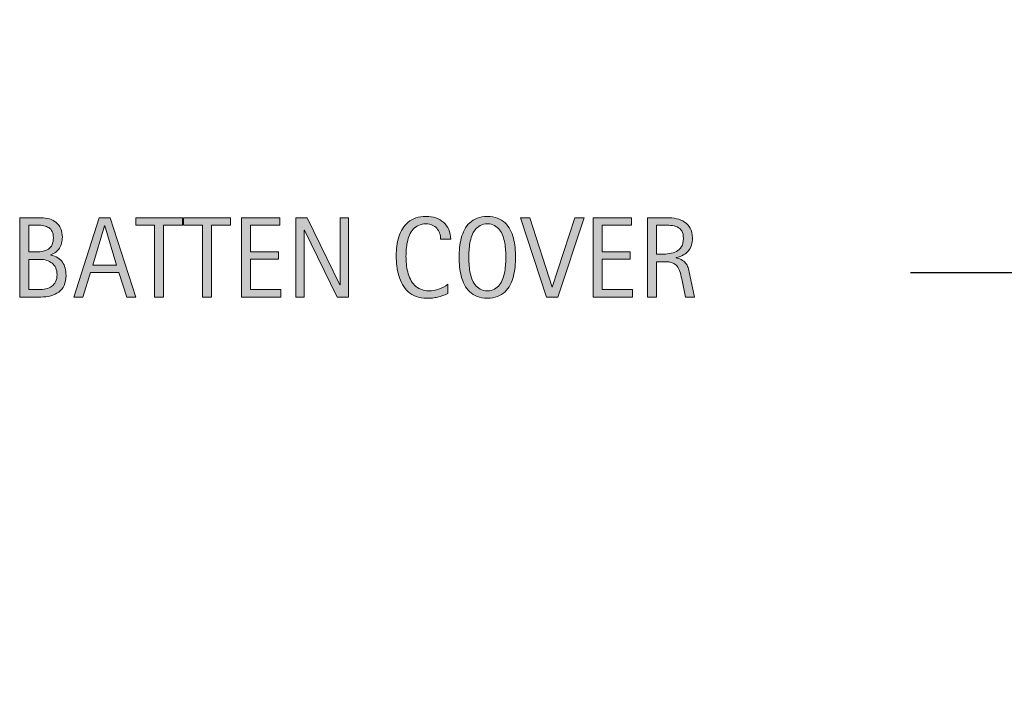
# Model space of a CAD drawing. Units: inches. Extents: x 105 to 423, y 445 to 612.
# Drawn here: x 105 to 166, y 569 to 610 of the extents above; entities that cross this region are included whole.
import ezdxf

# ---------------------------------------------------------------- set-up
doc = ezdxf.new("R2010")
doc.units = ezdxf.units.IN
doc.header["$MEASUREMENT"] = 0
doc.layers.add('AXON-COPPER', color=7, linetype='Continuous')
doc.layers.add('CDATEXT', color=7, linetype='Continuous')

# ---------------------------------------------------------------- blocks, each defined once
blk = doc.blocks.new('block 28')
at = {"layer": 'AXON-COPPER', "color": 20, "lineweight": 25}
blk.add_open_spline([(197.582, 610.095), (171.406, 570.255), (148.969, 528.08), (130.558, 484.109)], degree=3, dxfattribs=at)
blk = doc.blocks.new('block 77')
at = {"layer": 'CDATEXT'}
h = blk.add_hatch(color=250, dxfattribs=at)
h.dxf.hatch_style = 2
edge = h.paths.add_edge_path()
edge.add_spline(control_points=[(107.875, 594.209), (107.875, 593.966), (107.835, 593.759), (107.753, 593.591), (107.672, 593.423), (107.561, 593.286), (107.42, 593.178), (107.28, 593.072), (107.113, 592.995), (106.922, 592.947), (106.73, 592.899), (106.525, 592.875), (106.306, 592.875), (106.306, 592.875), (104.998, 592.875), (104.998, 592.875), (104.998, 592.875), (104.998, 597.797), (104.998, 597.797), (104.998, 597.797), (106.305, 597.797), (106.305, 597.797), (106.497, 597.797), (106.676, 597.773), (106.839, 597.723), (107.003, 597.673), (107.145, 597.597), (107.264, 597.497), (107.384, 597.395), (107.478, 597.269), (107.545, 597.117), (107.612, 596.964), (107.646, 596.788), (107.646, 596.585), (107.646, 596.46), (107.631, 596.34), (107.601, 596.227), (107.57, 596.113), (107.526, 596.009), (107.467, 595.915), (107.408, 595.821), (107.333, 595.738), (107.243, 595.666), (107.153, 595.594), (107.047, 595.537), (106.927, 595.495), (106.927, 595.495), (106.927, 595.481), (106.927, 595.481), (107.264, 595.398), (107.506, 595.25), (107.654, 595.041), (107.802, 594.831), (107.875, 594.553), (107.875, 594.209)], knot_values=[0, 0, 0, 0, 1, 1, 1, 2, 2, 2, 3, 3, 3, 4, 4, 4, 5, 5, 5, 6, 6, 6, 7, 7, 7, 8, 8, 8, 9, 9, 9, 10, 10, 10, 11, 11, 11, 12, 12, 12, 13, 13, 13, 14, 14, 14, 15, 15, 15, 16, 16, 16, 17, 17, 17, 18, 18, 18, 18], degree=3, periodic=1)
edge = h.paths.add_edge_path()
edge.add_spline(control_points=[(107.088, 596.55), (107.088, 596.708), (107.063, 596.838), (107.012, 596.941), (106.96, 597.042), (106.891, 597.124), (106.803, 597.181), (106.714, 597.239), (106.611, 597.279), (106.493, 597.301), (106.374, 597.324), (106.248, 597.334), (106.113, 597.334), (106.113, 597.334), (105.556, 597.334), (105.556, 597.334), (105.556, 597.334), (105.556, 595.672), (105.556, 595.672), (105.556, 595.672), (106.033, 595.672), (106.033, 595.672), (106.182, 595.672), (106.32, 595.686), (106.449, 595.712), (106.578, 595.74), (106.69, 595.786), (106.785, 595.852), (106.88, 595.918), (106.955, 596.007), (107.008, 596.121), (107.062, 596.233), (107.088, 596.376), (107.088, 596.55)], knot_values=[0, 0, 0, 0, 1, 1, 1, 2, 2, 2, 3, 3, 3, 4, 4, 4, 5, 5, 5, 6, 6, 6, 7, 7, 7, 8, 8, 8, 9, 9, 9, 10, 10, 10, 11, 11, 11, 11], degree=3, periodic=1)
edge = h.paths.add_edge_path()
edge.add_spline(control_points=[(107.318, 594.265), (107.318, 594.421), (107.291, 594.558), (107.236, 594.676), (107.182, 594.794), (107.106, 594.894), (107.01, 594.972), (106.914, 595.051), (106.801, 595.111), (106.674, 595.15), (106.546, 595.19), (106.409, 595.209), (106.263, 595.209), (106.263, 595.209), (105.556, 595.209), (105.556, 595.209), (105.556, 595.209), (105.556, 593.338), (105.556, 593.338), (105.556, 593.338), (106.197, 593.338), (106.197, 593.338), (106.35, 593.338), (106.495, 593.354), (106.63, 593.386), (106.766, 593.417), (106.885, 593.469), (106.987, 593.541), (107.089, 593.613), (107.17, 593.708), (107.229, 593.827), (107.289, 593.945), (107.318, 594.091), (107.318, 594.265)], knot_values=[0, 0, 0, 0, 1, 1, 1, 2, 2, 2, 3, 3, 3, 4, 4, 4, 5, 5, 5, 6, 6, 6, 7, 7, 7, 8, 8, 8, 9, 9, 9, 10, 10, 10, 11, 11, 11, 11], degree=3, periodic=1)
h = blk.add_hatch(color=250, dxfattribs=at)
h.dxf.hatch_style = 2
h.paths.add_polyline_path([(111.643, 592.875), (111.148, 594.394), (109.393, 594.394), (108.916, 592.875), (108.358, 592.875), (109.929, 597.797), (110.608, 597.797), (112.197, 592.875)])
h.paths.add_polyline_path([(110.277, 597.292), (110.264, 597.292), (109.542, 594.858), (110.999, 594.858)])
h = blk.add_hatch(color=250, dxfattribs=at)
h.dxf.hatch_style = 2
h.paths.add_polyline_path([(113.934, 597.334), (113.934, 592.875), (113.376, 592.875), (113.376, 597.334), (112.199, 597.334), (112.199, 597.797), (115.111, 597.797), (115.111, 597.334)])
h = blk.add_hatch(color=250, dxfattribs=at)
h.dxf.hatch_style = 2
h.paths.add_polyline_path([(116.91, 597.334), (116.91, 592.875), (116.353, 592.875), (116.353, 597.334), (115.175, 597.334), (115.175, 597.797), (118.087, 597.797), (118.087, 597.334)])
h = blk.add_hatch(color=250, dxfattribs=at)
h.dxf.hatch_style = 2
h.paths.add_polyline_path([(118.758, 592.875), (118.758, 597.797), (121.141, 597.797), (121.141, 597.334), (119.315, 597.334), (119.315, 595.687), (121.057, 595.687), (121.057, 595.223), (119.315, 595.223), (119.315, 593.338), (121.207, 593.338), (121.207, 592.875)])
h = blk.add_hatch(color=250, dxfattribs=at)
h.dxf.hatch_style = 2
h.paths.add_polyline_path([(124.699, 592.875), (122.675, 597.021), (122.661, 597.021), (122.661, 592.875), (122.131, 592.875), (122.131, 597.797), (122.846, 597.797), (124.873, 593.638), (124.887, 593.638), (124.887, 597.797), (125.413, 597.797), (125.413, 592.875)])
h = blk.add_hatch(color=250, dxfattribs=at)
h.dxf.hatch_style = 2
edge = h.paths.add_edge_path()
edge.add_spline(control_points=[(131.126, 596.457), (131.126, 596.593), (131.105, 596.721), (131.065, 596.838), (131.024, 596.956), (130.965, 597.056), (130.889, 597.141), (130.812, 597.226), (130.718, 597.292), (130.606, 597.341), (130.495, 597.39), (130.368, 597.415), (130.226, 597.415), (130.044, 597.415), (129.888, 597.384), (129.756, 597.324), (129.625, 597.263), (129.513, 597.182), (129.42, 597.08), (129.327, 596.977), (129.252, 596.859), (129.195, 596.724), (129.138, 596.589), (129.093, 596.447), (129.061, 596.297), (129.028, 596.147), (129.006, 595.995), (128.994, 595.84), (128.982, 595.686), (128.977, 595.539), (128.977, 595.399), (128.977, 595.246), (128.985, 595.086), (129.001, 594.92), (129.018, 594.753), (129.046, 594.591), (129.086, 594.432), (129.127, 594.273), (129.183, 594.123), (129.252, 593.98), (129.322, 593.838), (129.409, 593.714), (129.514, 593.607), (129.619, 593.5), (129.744, 593.416), (129.889, 593.353), (130.034, 593.29), (130.204, 593.258), (130.396, 593.258), (130.613, 593.258), (130.82, 593.293), (131.019, 593.363), (131.218, 593.431), (131.401, 593.533), (131.568, 593.667), (131.568, 593.667), (131.568, 593.088), (131.568, 593.088), (131.455, 593.04), (131.346, 592.997), (131.243, 592.959), (131.139, 592.922), (131.037, 592.891), (130.935, 592.867), (130.832, 592.842), (130.727, 592.825), (130.618, 592.813), (130.508, 592.801), (130.39, 592.795), (130.262, 592.795), (130.016, 592.795), (129.798, 592.832), (129.609, 592.905), (129.419, 592.978), (129.255, 593.078), (129.114, 593.205), (128.974, 593.332), (128.856, 593.48), (128.763, 593.652), (128.668, 593.824), (128.592, 594.007), (128.534, 594.203), (128.476, 594.398), (128.435, 594.6), (128.409, 594.809), (128.383, 595.018), (128.371, 595.224), (128.371, 595.429), (128.371, 595.633), (128.383, 595.835), (128.409, 596.037), (128.435, 596.238), (128.476, 596.428), (128.534, 596.61), (128.592, 596.791), (128.668, 596.958), (128.761, 597.113), (128.854, 597.268), (128.969, 597.402), (129.107, 597.515), (129.246, 597.629), (129.407, 597.718), (129.592, 597.782), (129.776, 597.846), (129.988, 597.877), (130.228, 597.877), (130.446, 597.877), (130.647, 597.846), (130.833, 597.784), (131.019, 597.721), (131.18, 597.628), (131.316, 597.507), (131.452, 597.385), (131.559, 597.236), (131.636, 597.059), (131.714, 596.882), (131.753, 596.682), (131.753, 596.457), (131.753, 596.457), (131.126, 596.457), (131.126, 596.457)], knot_values=[0, 0, 0, 0, 1, 1, 1, 2, 2, 2, 3, 3, 3, 4, 4, 4, 5, 5, 5, 6, 6, 6, 7, 7, 7, 8, 8, 8, 9, 9, 9, 10, 10, 10, 11, 11, 11, 12, 12, 12, 13, 13, 13, 14, 14, 14, 15, 15, 15, 16, 16, 16, 17, 17, 17, 18, 18, 18, 19, 19, 19, 20, 20, 20, 21, 21, 21, 22, 22, 22, 23, 23, 23, 24, 24, 24, 25, 25, 25, 26, 26, 26, 27, 27, 27, 28, 28, 28, 29, 29, 29, 30, 30, 30, 31, 31, 31, 32, 32, 32, 33, 33, 33, 34, 34, 34, 35, 35, 35, 36, 36, 36, 37, 37, 37, 38, 38, 38, 39, 39, 39, 40, 40, 40, 40], degree=3, periodic=1)
h = blk.add_hatch(color=250, dxfattribs=at)
h.dxf.hatch_style = 2
edge = h.paths.add_edge_path()
edge.add_spline(control_points=[(135.778, 595.345), (135.778, 595.15), (135.769, 594.952), (135.749, 594.75), (135.729, 594.547), (135.695, 594.352), (135.646, 594.165), (135.597, 593.976), (135.53, 593.798), (135.446, 593.631), (135.361, 593.464), (135.253, 593.319), (135.124, 593.196), (134.993, 593.073), (134.838, 592.975), (134.658, 592.904), (134.479, 592.832), (134.269, 592.795), (134.03, 592.795), (133.788, 592.795), (133.577, 592.832), (133.397, 592.904), (133.217, 592.975), (133.062, 593.073), (132.932, 593.196), (132.802, 593.319), (132.695, 593.463), (132.61, 593.629), (132.525, 593.795), (132.458, 593.973), (132.408, 594.161), (132.358, 594.349), (132.323, 594.544), (132.304, 594.747), (132.284, 594.948), (132.274, 595.148), (132.274, 595.345), (132.274, 595.542), (132.284, 595.743), (132.304, 595.945), (132.323, 596.147), (132.358, 596.341), (132.408, 596.528), (132.458, 596.715), (132.525, 596.891), (132.61, 597.056), (132.695, 597.22), (132.802, 597.364), (132.932, 597.486), (133.062, 597.608), (133.217, 597.704), (133.397, 597.773), (133.577, 597.843), (133.788, 597.877), (134.03, 597.877), (134.269, 597.877), (134.479, 597.842), (134.658, 597.772), (134.838, 597.701), (134.993, 597.604), (135.124, 597.483), (135.253, 597.361), (135.361, 597.217), (135.446, 597.052), (135.53, 596.887), (135.597, 596.711), (135.646, 596.525), (135.695, 596.337), (135.729, 596.143), (135.749, 595.941), (135.769, 595.739), (135.778, 595.541), (135.778, 595.345)], knot_values=[0, 0, 0, 0, 1, 1, 1, 2, 2, 2, 3, 3, 3, 4, 4, 4, 5, 5, 5, 6, 6, 6, 7, 7, 7, 8, 8, 8, 9, 9, 9, 10, 10, 10, 11, 11, 11, 12, 12, 12, 13, 13, 13, 14, 14, 14, 15, 15, 15, 16, 16, 16, 17, 17, 17, 18, 18, 18, 19, 19, 19, 20, 20, 20, 21, 21, 21, 22, 22, 22, 23, 23, 23, 24, 24, 24, 24], degree=3, periodic=1)
edge = h.paths.add_edge_path()
edge.add_spline(control_points=[(135.172, 595.35), (135.172, 595.478), (135.168, 595.619), (135.16, 595.771), (135.152, 595.923), (135.134, 596.075), (135.106, 596.227), (135.078, 596.379), (135.039, 596.527), (134.987, 596.67), (134.936, 596.813), (134.869, 596.94), (134.785, 597.05), (134.701, 597.161), (134.597, 597.249), (134.473, 597.315), (134.348, 597.381), (134.2, 597.415), (134.028, 597.415), (133.856, 597.415), (133.708, 597.381), (133.583, 597.315), (133.458, 597.249), (133.354, 597.161), (133.269, 597.05), (133.184, 596.94), (133.116, 596.813), (133.065, 596.67), (133.014, 596.527), (132.974, 596.379), (132.946, 596.227), (132.918, 596.075), (132.9, 595.923), (132.892, 595.771), (132.884, 595.619), (132.88, 595.478), (132.88, 595.35), (132.88, 595.22), (132.884, 595.079), (132.892, 594.925), (132.9, 594.772), (132.918, 594.618), (132.946, 594.463), (132.974, 594.309), (133.014, 594.159), (133.065, 594.013), (133.116, 593.869), (133.184, 593.74), (133.269, 593.628), (133.354, 593.517), (133.458, 593.427), (133.583, 593.36), (133.708, 593.292), (133.856, 593.258), (134.028, 593.258), (134.2, 593.258), (134.348, 593.292), (134.473, 593.36), (134.597, 593.427), (134.701, 593.517), (134.785, 593.63), (134.869, 593.743), (134.936, 593.872), (134.987, 594.017), (135.039, 594.163), (135.078, 594.313), (135.106, 594.468), (135.134, 594.625), (135.152, 594.778), (135.16, 594.93), (135.168, 595.083), (135.172, 595.223), (135.172, 595.35)], knot_values=[0, 0, 0, 0, 1, 1, 1, 2, 2, 2, 3, 3, 3, 4, 4, 4, 5, 5, 5, 6, 6, 6, 7, 7, 7, 8, 8, 8, 9, 9, 9, 10, 10, 10, 11, 11, 11, 12, 12, 12, 13, 13, 13, 14, 14, 14, 15, 15, 15, 16, 16, 16, 17, 17, 17, 18, 18, 18, 19, 19, 19, 20, 20, 20, 21, 21, 21, 22, 22, 22, 23, 23, 23, 24, 24, 24, 24], degree=3, periodic=1)
h = blk.add_hatch(color=250, dxfattribs=at)
h.dxf.hatch_style = 2
h.paths.add_polyline_path([(138.396, 592.875), (137.696, 592.875), (136.09, 597.797), (136.661, 597.797), (138.044, 593.482), (138.058, 593.482), (139.465, 597.797), (140.037, 597.797)])
h = blk.add_hatch(color=250, dxfattribs=at)
h.dxf.hatch_style = 2
h.paths.add_polyline_path([(140.592, 592.875), (140.592, 597.797), (142.975, 597.797), (142.975, 597.334), (141.149, 597.334), (141.149, 595.687), (142.891, 595.687), (142.891, 595.223), (141.149, 595.223), (141.149, 593.338), (143.041, 593.338), (143.041, 592.875)])
h = blk.add_hatch(color=250, dxfattribs=at)
h.dxf.hatch_style = 2
edge = h.paths.add_edge_path()
edge.add_spline(control_points=[(146.335, 592.875), (146.335, 592.875), (146.091, 594.011), (146.091, 594.011), (146.056, 594.18), (146.018, 594.331), (145.976, 594.462), (145.934, 594.593), (145.876, 594.704), (145.802, 594.793), (145.728, 594.882), (145.63, 594.951), (145.509, 594.997), (145.388, 595.043), (145.23, 595.067), (145.036, 595.067), (145.036, 595.067), (144.523, 595.067), (144.523, 595.067), (144.523, 595.067), (144.523, 592.875), (144.523, 592.875), (144.523, 592.875), (143.966, 592.875), (143.966, 592.875), (143.966, 592.875), (143.966, 597.797), (143.966, 597.797), (143.966, 597.797), (145.185, 597.797), (145.185, 597.797), (145.387, 597.797), (145.583, 597.777), (145.772, 597.735), (145.961, 597.693), (146.129, 597.625), (146.274, 597.528), (146.419, 597.431), (146.536, 597.303), (146.624, 597.145), (146.712, 596.986), (146.756, 596.79), (146.756, 596.557), (146.756, 596.378), (146.735, 596.221), (146.694, 596.085), (146.652, 595.95), (146.589, 595.833), (146.505, 595.734), (146.422, 595.635), (146.318, 595.552), (146.194, 595.485), (146.069, 595.417), (145.924, 595.363), (145.756, 595.321), (145.756, 595.321), (145.756, 595.307), (145.756, 595.307), (145.919, 595.265), (146.049, 595.212), (146.146, 595.149), (146.244, 595.084), (146.322, 595.008), (146.38, 594.92), (146.438, 594.833), (146.483, 594.731), (146.514, 594.616), (146.545, 594.5), (146.576, 594.37), (146.606, 594.223), (146.606, 594.223), (146.892, 592.875), (146.892, 592.875), (146.892, 592.875), (146.335, 592.875), (146.335, 592.875)], knot_values=[0, 0, 0, 0, 1, 1, 1, 2, 2, 2, 3, 3, 3, 4, 4, 4, 5, 5, 5, 6, 6, 6, 7, 7, 7, 8, 8, 8, 9, 9, 9, 10, 10, 10, 11, 11, 11, 12, 12, 12, 13, 13, 13, 14, 14, 14, 15, 15, 15, 16, 16, 16, 17, 17, 17, 18, 18, 18, 19, 19, 19, 20, 20, 20, 21, 21, 21, 22, 22, 22, 23, 23, 23, 24, 24, 24, 25, 25, 25, 25], degree=3, periodic=1)
edge = h.paths.add_edge_path()
edge.add_spline(control_points=[(146.199, 596.499), (146.199, 596.703), (146.163, 596.861), (146.091, 596.974), (146.019, 597.086), (145.924, 597.169), (145.805, 597.223), (145.687, 597.276), (145.552, 597.308), (145.401, 597.319), (145.25, 597.33), (145.096, 597.334), (144.938, 597.334), (144.938, 597.334), (144.523, 597.334), (144.523, 597.334), (144.523, 597.334), (144.523, 595.53), (144.523, 595.53), (144.523, 595.53), (144.83, 595.53), (144.83, 595.53), (144.997, 595.53), (145.163, 595.542), (145.326, 595.567), (145.49, 595.591), (145.636, 595.638), (145.765, 595.708), (145.894, 595.777), (145.999, 595.875), (146.079, 596.002), (146.159, 596.128), (146.199, 596.294), (146.199, 596.499)], knot_values=[0, 0, 0, 0, 1, 1, 1, 2, 2, 2, 3, 3, 3, 4, 4, 4, 5, 5, 5, 6, 6, 6, 7, 7, 7, 8, 8, 8, 9, 9, 9, 10, 10, 10, 11, 11, 11, 11], degree=3, periodic=1)
at = {"layer": 'CDATEXT', "lineweight": 0}
for points in [[(111.643, 592.875), (111.148, 594.394), (109.393, 594.394), (108.916, 592.875), (108.358, 592.875), (109.929, 597.797), (110.608, 597.797), (112.197, 592.875), (111.643, 592.875)], [(113.934, 597.334), (113.934, 592.875), (113.376, 592.875), (113.376, 597.334), (112.199, 597.334), (112.199, 597.797), (115.111, 597.797), (115.111, 597.334), (113.934, 597.334)], [(116.91, 597.334), (116.91, 592.875), (116.353, 592.875), (116.353, 597.334), (115.175, 597.334), (115.175, 597.797), (118.087, 597.797), (118.087, 597.334), (116.91, 597.334)], [(118.758, 592.875), (118.758, 597.797), (121.141, 597.797), (121.141, 597.334), (119.315, 597.334), (119.315, 595.687), (121.057, 595.687), (121.057, 595.223), (119.315, 595.223), (119.315, 593.338), (121.207, 593.338), (121.207, 592.875), (118.758, 592.875)], [(124.699, 592.875), (122.675, 597.021), (122.661, 597.021), (122.661, 592.875), (122.131, 592.875), (122.131, 597.797), (122.846, 597.797), (124.873, 593.638), (124.887, 593.638), (124.887, 597.797), (125.413, 597.797), (125.413, 592.875), (124.699, 592.875)], [(138.396, 592.875), (137.696, 592.875), (136.09, 597.797), (136.661, 597.797), (138.044, 593.482), (138.058, 593.482), (139.465, 597.797), (140.037, 597.797), (138.396, 592.875)], [(140.592, 592.875), (140.592, 597.797), (142.975, 597.797), (142.975, 597.334), (141.149, 597.334), (141.149, 595.687), (142.891, 595.687), (142.891, 595.223), (141.149, 595.223), (141.149, 593.338), (143.041, 593.338), (143.041, 592.875), (140.592, 592.875)], [(110.277, 597.292), (110.264, 597.292), (109.542, 594.858), (110.999, 594.858), (110.277, 597.292)]]:
    blk.add_lwpolyline(points, dxfattribs=at)
for points, knots in [([(107.875, 594.209), (107.875, 593.966), (107.835, 593.759), (107.753, 593.591), (107.672, 593.423), (107.561, 593.286), (107.42, 593.178), (107.28, 593.072), (107.113, 592.995), (106.922, 592.947), (106.73, 592.899), (106.525, 592.875), (106.306, 592.875), (106.306, 592.875), (104.998, 592.875), (104.998, 592.875), (104.998, 592.875), (104.998, 597.797), (104.998, 597.797), (104.998, 597.797), (106.305, 597.797), (106.305, 597.797), (106.497, 597.797), (106.676, 597.773), (106.839, 597.723), (107.003, 597.673), (107.145, 597.597), (107.264, 597.497), (107.384, 597.395), (107.478, 597.269), (107.545, 597.117), (107.612, 596.964), (107.646, 596.788), (107.646, 596.585), (107.646, 596.46), (107.631, 596.34), (107.601, 596.227), (107.57, 596.113), (107.526, 596.009), (107.467, 595.915), (107.408, 595.821), (107.333, 595.738), (107.243, 595.666), (107.153, 595.594), (107.047, 595.537), (106.927, 595.495), (106.927, 595.495), (106.927, 595.481), (106.927, 595.481), (107.264, 595.398), (107.506, 595.25), (107.654, 595.041), (107.802, 594.831), (107.875, 594.553), (107.875, 594.209)], [0, 0, 0, 0, 1, 1, 1, 2, 2, 2, 3, 3, 3, 4, 4, 4, 5, 5, 5, 6, 6, 6, 7, 7, 7, 8, 8, 8, 9, 9, 9, 10, 10, 10, 11, 11, 11, 12, 12, 12, 13, 13, 13, 14, 14, 14, 15, 15, 15, 16, 16, 16, 17, 17, 17, 18, 18, 18, 18]), ([(131.126, 596.457), (131.126, 596.593), (131.105, 596.721), (131.065, 596.838), (131.024, 596.956), (130.965, 597.056), (130.889, 597.141), (130.812, 597.226), (130.718, 597.292), (130.606, 597.341), (130.495, 597.39), (130.368, 597.415), (130.226, 597.415), (130.044, 597.415), (129.888, 597.384), (129.756, 597.324), (129.625, 597.263), (129.513, 597.182), (129.42, 597.08), (129.327, 596.977), (129.252, 596.859), (129.195, 596.724), (129.138, 596.589), (129.093, 596.447), (129.061, 596.297), (129.028, 596.147), (129.006, 595.995), (128.994, 595.84), (128.982, 595.686), (128.977, 595.539), (128.977, 595.399), (128.977, 595.246), (128.985, 595.086), (129.001, 594.92), (129.018, 594.753), (129.046, 594.591), (129.086, 594.432), (129.127, 594.273), (129.183, 594.123), (129.252, 593.98), (129.322, 593.838), (129.409, 593.714), (129.514, 593.607), (129.619, 593.5), (129.744, 593.416), (129.889, 593.353), (130.034, 593.29), (130.204, 593.258), (130.396, 593.258), (130.613, 593.258), (130.82, 593.293), (131.019, 593.363), (131.218, 593.431), (131.401, 593.533), (131.568, 593.667), (131.568, 593.667), (131.568, 593.088), (131.568, 593.088), (131.455, 593.04), (131.346, 592.997), (131.243, 592.959), (131.139, 592.922), (131.037, 592.891), (130.935, 592.867), (130.832, 592.842), (130.727, 592.825), (130.618, 592.813), (130.508, 592.801), (130.39, 592.795), (130.262, 592.795), (130.016, 592.795), (129.798, 592.832), (129.609, 592.905), (129.419, 592.978), (129.255, 593.078), (129.114, 593.205), (128.974, 593.332), (128.856, 593.48), (128.763, 593.652), (128.668, 593.824), (128.592, 594.007), (128.534, 594.203), (128.476, 594.398), (128.435, 594.6), (128.409, 594.809), (128.383, 595.018), (128.371, 595.224), (128.371, 595.429), (128.371, 595.633), (128.383, 595.835), (128.409, 596.037), (128.435, 596.238), (128.476, 596.428), (128.534, 596.61), (128.592, 596.791), (128.668, 596.958), (128.761, 597.113), (128.854, 597.268), (128.969, 597.402), (129.107, 597.515), (129.246, 597.629), (129.407, 597.718), (129.592, 597.782), (129.776, 597.846), (129.988, 597.877), (130.228, 597.877), (130.446, 597.877), (130.647, 597.846), (130.833, 597.784), (131.019, 597.721), (131.18, 597.628), (131.316, 597.507), (131.452, 597.385), (131.559, 597.236), (131.636, 597.059), (131.714, 596.882), (131.753, 596.682), (131.753, 596.457), (131.753, 596.457), (131.126, 596.457), (131.126, 596.457)], [0, 0, 0, 0, 1, 1, 1, 2, 2, 2, 3, 3, 3, 4, 4, 4, 5, 5, 5, 6, 6, 6, 7, 7, 7, 8, 8, 8, 9, 9, 9, 10, 10, 10, 11, 11, 11, 12, 12, 12, 13, 13, 13, 14, 14, 14, 15, 15, 15, 16, 16, 16, 17, 17, 17, 18, 18, 18, 19, 19, 19, 20, 20, 20, 21, 21, 21, 22, 22, 22, 23, 23, 23, 24, 24, 24, 25, 25, 25, 26, 26, 26, 27, 27, 27, 28, 28, 28, 29, 29, 29, 30, 30, 30, 31, 31, 31, 32, 32, 32, 33, 33, 33, 34, 34, 34, 35, 35, 35, 36, 36, 36, 37, 37, 37, 38, 38, 38, 39, 39, 39, 40, 40, 40, 40]), ([(135.778, 595.345), (135.778, 595.15), (135.769, 594.952), (135.749, 594.75), (135.729, 594.547), (135.695, 594.352), (135.646, 594.165), (135.597, 593.976), (135.53, 593.798), (135.446, 593.631), (135.361, 593.464), (135.253, 593.319), (135.124, 593.196), (134.993, 593.073), (134.838, 592.975), (134.658, 592.904), (134.479, 592.832), (134.269, 592.795), (134.03, 592.795), (133.788, 592.795), (133.577, 592.832), (133.397, 592.904), (133.217, 592.975), (133.062, 593.073), (132.932, 593.196), (132.802, 593.319), (132.695, 593.463), (132.61, 593.629), (132.525, 593.795), (132.458, 593.973), (132.408, 594.161), (132.358, 594.349), (132.323, 594.544), (132.304, 594.747), (132.284, 594.948), (132.274, 595.148), (132.274, 595.345), (132.274, 595.542), (132.284, 595.743), (132.304, 595.945), (132.323, 596.147), (132.358, 596.341), (132.408, 596.528), (132.458, 596.715), (132.525, 596.891), (132.61, 597.056), (132.695, 597.22), (132.802, 597.364), (132.932, 597.486), (133.062, 597.608), (133.217, 597.704), (133.397, 597.773), (133.577, 597.843), (133.788, 597.877), (134.03, 597.877), (134.269, 597.877), (134.479, 597.842), (134.658, 597.772), (134.838, 597.701), (134.993, 597.604), (135.124, 597.483), (135.253, 597.361), (135.361, 597.217), (135.446, 597.052), (135.53, 596.887), (135.597, 596.711), (135.646, 596.525), (135.695, 596.337), (135.729, 596.143), (135.749, 595.941), (135.769, 595.739), (135.778, 595.541), (135.778, 595.345)], [0, 0, 0, 0, 1, 1, 1, 2, 2, 2, 3, 3, 3, 4, 4, 4, 5, 5, 5, 6, 6, 6, 7, 7, 7, 8, 8, 8, 9, 9, 9, 10, 10, 10, 11, 11, 11, 12, 12, 12, 13, 13, 13, 14, 14, 14, 15, 15, 15, 16, 16, 16, 17, 17, 17, 18, 18, 18, 19, 19, 19, 20, 20, 20, 21, 21, 21, 22, 22, 22, 23, 23, 23, 24, 24, 24, 24]), ([(146.335, 592.875), (146.335, 592.875), (146.091, 594.011), (146.091, 594.011), (146.056, 594.18), (146.018, 594.331), (145.976, 594.462), (145.934, 594.593), (145.876, 594.704), (145.802, 594.793), (145.728, 594.882), (145.63, 594.951), (145.509, 594.997), (145.388, 595.043), (145.23, 595.067), (145.036, 595.067), (145.036, 595.067), (144.523, 595.067), (144.523, 595.067), (144.523, 595.067), (144.523, 592.875), (144.523, 592.875), (144.523, 592.875), (143.966, 592.875), (143.966, 592.875), (143.966, 592.875), (143.966, 597.797), (143.966, 597.797), (143.966, 597.797), (145.185, 597.797), (145.185, 597.797), (145.387, 597.797), (145.583, 597.777), (145.772, 597.735), (145.961, 597.693), (146.129, 597.625), (146.274, 597.528), (146.419, 597.431), (146.536, 597.303), (146.624, 597.145), (146.712, 596.986), (146.756, 596.79), (146.756, 596.557), (146.756, 596.378), (146.735, 596.221), (146.694, 596.085), (146.652, 595.95), (146.589, 595.833), (146.505, 595.734), (146.422, 595.635), (146.318, 595.552), (146.194, 595.485), (146.069, 595.417), (145.924, 595.363), (145.756, 595.321), (145.756, 595.321), (145.756, 595.307), (145.756, 595.307), (145.919, 595.265), (146.049, 595.212), (146.146, 595.149), (146.244, 595.084), (146.322, 595.008), (146.38, 594.92), (146.438, 594.833), (146.483, 594.731), (146.514, 594.616), (146.545, 594.5), (146.576, 594.37), (146.606, 594.223), (146.606, 594.223), (146.892, 592.875), (146.892, 592.875), (146.892, 592.875), (146.335, 592.875), (146.335, 592.875)], [0, 0, 0, 0, 1, 1, 1, 2, 2, 2, 3, 3, 3, 4, 4, 4, 5, 5, 5, 6, 6, 6, 7, 7, 7, 8, 8, 8, 9, 9, 9, 10, 10, 10, 11, 11, 11, 12, 12, 12, 13, 13, 13, 14, 14, 14, 15, 15, 15, 16, 16, 16, 17, 17, 17, 18, 18, 18, 19, 19, 19, 20, 20, 20, 21, 21, 21, 22, 22, 22, 23, 23, 23, 24, 24, 24, 25, 25, 25, 25]), ([(107.088, 596.55), (107.088, 596.708), (107.063, 596.838), (107.012, 596.941), (106.96, 597.042), (106.891, 597.124), (106.803, 597.181), (106.714, 597.239), (106.611, 597.279), (106.493, 597.301), (106.374, 597.324), (106.248, 597.334), (106.113, 597.334), (106.113, 597.334), (105.556, 597.334), (105.556, 597.334), (105.556, 597.334), (105.556, 595.672), (105.556, 595.672), (105.556, 595.672), (106.033, 595.672), (106.033, 595.672), (106.182, 595.672), (106.32, 595.686), (106.449, 595.712), (106.578, 595.74), (106.69, 595.786), (106.785, 595.852), (106.88, 595.918), (106.955, 596.007), (107.008, 596.121), (107.062, 596.233), (107.088, 596.376), (107.088, 596.55)], [0, 0, 0, 0, 1, 1, 1, 2, 2, 2, 3, 3, 3, 4, 4, 4, 5, 5, 5, 6, 6, 6, 7, 7, 7, 8, 8, 8, 9, 9, 9, 10, 10, 10, 11, 11, 11, 11]), ([(135.172, 595.35), (135.172, 595.478), (135.168, 595.619), (135.16, 595.771), (135.152, 595.923), (135.134, 596.075), (135.106, 596.227), (135.078, 596.379), (135.039, 596.527), (134.987, 596.67), (134.936, 596.813), (134.869, 596.94), (134.785, 597.05), (134.701, 597.161), (134.597, 597.249), (134.473, 597.315), (134.348, 597.381), (134.2, 597.415), (134.028, 597.415), (133.856, 597.415), (133.708, 597.381), (133.583, 597.315), (133.458, 597.249), (133.354, 597.161), (133.269, 597.05), (133.184, 596.94), (133.116, 596.813), (133.065, 596.67), (133.014, 596.527), (132.974, 596.379), (132.946, 596.227), (132.918, 596.075), (132.9, 595.923), (132.892, 595.771), (132.884, 595.619), (132.88, 595.478), (132.88, 595.35), (132.88, 595.22), (132.884, 595.079), (132.892, 594.925), (132.9, 594.772), (132.918, 594.618), (132.946, 594.463), (132.974, 594.309), (133.014, 594.159), (133.065, 594.013), (133.116, 593.869), (133.184, 593.74), (133.269, 593.628), (133.354, 593.517), (133.458, 593.427), (133.583, 593.36), (133.708, 593.292), (133.856, 593.258), (134.028, 593.258), (134.2, 593.258), (134.348, 593.292), (134.473, 593.36), (134.597, 593.427), (134.701, 593.517), (134.785, 593.63), (134.869, 593.743), (134.936, 593.872), (134.987, 594.017), (135.039, 594.163), (135.078, 594.313), (135.106, 594.468), (135.134, 594.625), (135.152, 594.778), (135.16, 594.93), (135.168, 595.083), (135.172, 595.223), (135.172, 595.35)], [0, 0, 0, 0, 1, 1, 1, 2, 2, 2, 3, 3, 3, 4, 4, 4, 5, 5, 5, 6, 6, 6, 7, 7, 7, 8, 8, 8, 9, 9, 9, 10, 10, 10, 11, 11, 11, 12, 12, 12, 13, 13, 13, 14, 14, 14, 15, 15, 15, 16, 16, 16, 17, 17, 17, 18, 18, 18, 19, 19, 19, 20, 20, 20, 21, 21, 21, 22, 22, 22, 23, 23, 23, 24, 24, 24, 24]), ([(146.199, 596.499), (146.199, 596.703), (146.163, 596.861), (146.091, 596.974), (146.019, 597.086), (145.924, 597.169), (145.805, 597.223), (145.687, 597.276), (145.552, 597.308), (145.401, 597.319), (145.25, 597.33), (145.096, 597.334), (144.938, 597.334), (144.938, 597.334), (144.523, 597.334), (144.523, 597.334), (144.523, 597.334), (144.523, 595.53), (144.523, 595.53), (144.523, 595.53), (144.83, 595.53), (144.83, 595.53), (144.997, 595.53), (145.163, 595.542), (145.326, 595.567), (145.49, 595.591), (145.636, 595.638), (145.765, 595.708), (145.894, 595.777), (145.999, 595.875), (146.079, 596.002), (146.159, 596.128), (146.199, 596.294), (146.199, 596.499)], [0, 0, 0, 0, 1, 1, 1, 2, 2, 2, 3, 3, 3, 4, 4, 4, 5, 5, 5, 6, 6, 6, 7, 7, 7, 8, 8, 8, 9, 9, 9, 10, 10, 10, 11, 11, 11, 11]), ([(107.318, 594.265), (107.318, 594.421), (107.291, 594.558), (107.236, 594.676), (107.182, 594.794), (107.106, 594.894), (107.01, 594.972), (106.914, 595.051), (106.801, 595.111), (106.674, 595.15), (106.546, 595.19), (106.409, 595.209), (106.263, 595.209), (106.263, 595.209), (105.556, 595.209), (105.556, 595.209), (105.556, 595.209), (105.556, 593.338), (105.556, 593.338), (105.556, 593.338), (106.197, 593.338), (106.197, 593.338), (106.35, 593.338), (106.495, 593.354), (106.63, 593.386), (106.766, 593.417), (106.885, 593.469), (106.987, 593.541), (107.089, 593.613), (107.17, 593.708), (107.229, 593.827), (107.289, 593.945), (107.318, 594.091), (107.318, 594.265)], [0, 0, 0, 0, 1, 1, 1, 2, 2, 2, 3, 3, 3, 4, 4, 4, 5, 5, 5, 6, 6, 6, 7, 7, 7, 8, 8, 8, 9, 9, 9, 10, 10, 10, 11, 11, 11, 11])]:
    blk.add_open_spline(points, degree=3, knots=knots, dxfattribs=at)
blk = doc.blocks.new('block 76')
at = {"layer": 'CDATEXT'}
blk.add_blockref('block 77', (0, 0), dxfattribs=at)
blk = doc.blocks.new('block 82')
at = {"layer": 'CDATEXT', "color": 250, "lineweight": 25}
blk.add_lwpolyline([(160.286, 594.396), (207.276, 594.396), (218.996, 579.681)], dxfattribs=at)

msp = doc.modelspace()

# ---------------------------------------------------------------- block references
at = {"layer": 'AXON-COPPER'}
msp.add_blockref('block 28', (0, 0), dxfattribs=at)
at = {"layer": 'CDATEXT'}
for name in ['block 76', 'block 82']:
    msp.add_blockref(name, (0, 0), dxfattribs=at)

doc.saveas('drawing.dxf')
